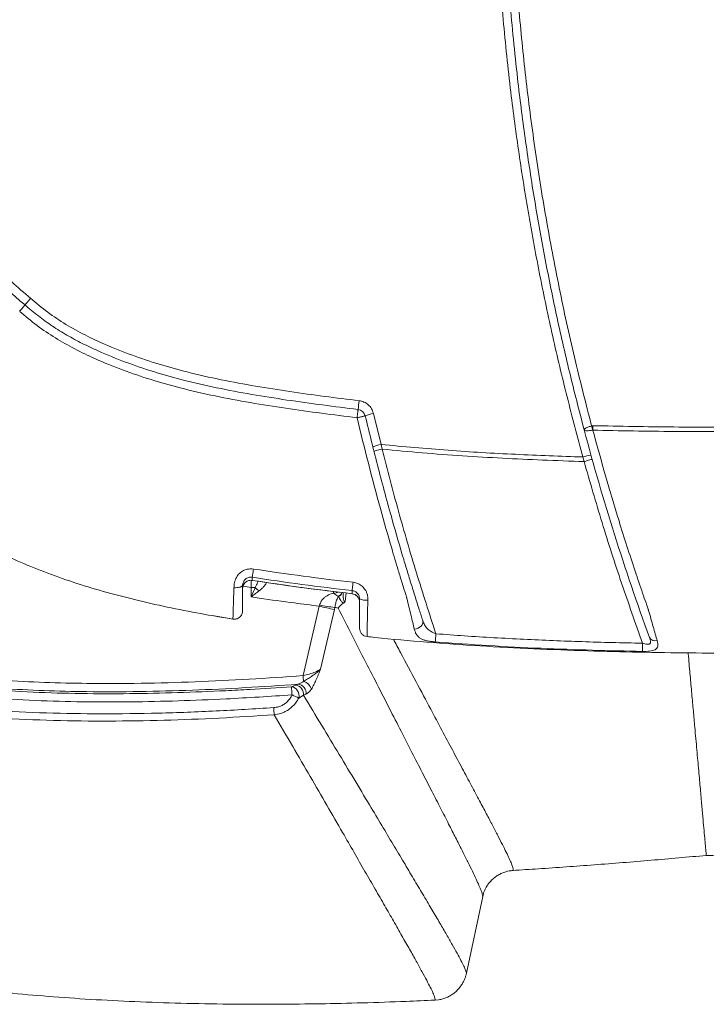
# Model space of a CAD drawing. Extents: x 66397 to 343701, y -440965 to -42461.
# Drawn here: x 170215 to 170626, y -328568 to -327979 of the extents above; entities that cross this region are included whole.
import ezdxf

# ---------------------------------------------------------------- set-up
doc = ezdxf.new("R2010")
doc.units = 0
doc.header["$LTSCALE"] = 100
doc.layers.get('0').update_dxf_attribs({"color": 250, "linetype": 'CONTINUOUS'})

msp = doc.modelspace()

# ---------------------------------------------------------------- linework, layer by layer
at = {"color": 7, "linetype": 'Continuous', "lineweight": 15}
for p, q in [((170426.92, -328214.26), (170431.48, -328232.88)), ((170557.52, -328221.72), (170558.36, -328221.63)), ((170558.19, -328224.22), (170557.52, -328221.72)), ((170432.09, -328235.68), (170431.48, -328232.88)), ((170553.05, -328243.06), (170552.38, -328240.34)), ((170348.64, -328317.32), (170348.48, -328317.53)), ((170353.73, -328318.43), (170356.26, -328318.43)), ((170353.73, -328324.06), (170353.73, -328318.43)), ((170406.09, -328323.78), (170406.02, -328323.65)), ((170384.84, -328371.18), (170394.48, -328329.59)), ((170394.48, -328329.59), (170394.69, -328328.92)), ((170403.85, -328330.32), (170403.56, -328331.67)), ((170342.85, -328337.36), (170331.8, -328335.47)), ((170377.94, -328377.8), (170380.3, -328376.95)), ((170380.3, -328376.95), (170381.78, -328376.33)), ((170385.09, -328382.9), (170382.25, -328384.58)), ((170386.58, -328382.28), (170385.09, -328382.9)), ((170482.58, -328549.24), (170492.36, -328503.26)), ((170463.65, -328565.36), (170463.68, -328565.39)), ((170465.85, -328565.17), (170463.68, -328565.39))]:
    msp.add_line(p, q, dxfattribs=at)
at = {"color": 8, "linetype": 'Continuous', "lineweight": 15}
for p, q in [((170354.41, -328314.19), (170354.41, -328314.18)), ((170353.73, -328318.43), (170348.9, -328317.63)), ((170410.58, -328321.71), (170410.06, -328326.72)), ((170510.45, -328487.78), (170509.06, -328487.92))]:
    msp.add_line(p, q, dxfattribs=at)
at = {"color": 7, "linetype": 'Continuous', "lineweight": 15, "flags": 128}
for points in [[(170558.29, -328224.32), (170558.3, -328223.98), (170558.31, -328223.64), (170558.32, -328223.31), (170558.32, -328222.97), (170558.33, -328222.64), (170558.34, -328222.3), (170558.35, -328221.96), (170558.36, -328221.63)], [(170427.24, -328236.9), (170427.34, -328236.88), (170427.61, -328236.81), (170428.06, -328236.7), (170428.66, -328236.55), (170429.4, -328236.36), (170430.23, -328236.15), (170431.14, -328235.92), (170432.09, -328235.68)], [(170553.05, -328243.06), (170553.99, -328242.8), (170554.9, -328242.54), (170555.73, -328242.31), (170556.46, -328242.11), (170557.06, -328241.94), (170557.5, -328241.82), (170557.78, -328241.74), (170557.87, -328241.71)], [(170354.41, -328312.32), (170354.41, -328313.26), (170354.41, -328314.19)], [(170414.21, -328322.16), (170414.21, -328321.23), (170414.21, -328320.3)], [(170403.56, -328331.67), (170399.03, -328351.15), (170395.27, -328367.38)], [(170342.85, -328337.36), (170342.85, -328337.36)], [(170451.42, -328343.37), (170452.55, -328343.15), (170453.63, -328342.74), (170454.61, -328342.18), (170455.43, -328341.49), (170456.06, -328340.71), (170456.46, -328339.88), (170456.6, -328339.05), (170456.48, -328338.26)], [(170463.95, -328351.02), (170463.97, -328350.78), (170464, -328350.4), (170464.04, -328349.9), (170464.08, -328349.29), (170464.14, -328348.58), (170464.2, -328347.81), (170464.26, -328346.98), (170464.33, -328346.13)], [(170587.97, -328356.68), (170587.98, -328356.44), (170587.98, -328356.06), (170587.99, -328355.56), (170588, -328354.94), (170588.02, -328354.24), (170588.03, -328353.46), (170588.05, -328352.63), (170588.06, -328351.78)]]:
    msp.add_lwpolyline(points, dxfattribs=at)
at = {"color": 7, "linetype": 'Continuous', "lineweight": 15}
for centre, radius, start, end in [((170396.27, -327932.94), 280.12, 205.1362, 230.58309), ((173154.09, -328533.28), 2755.14, 173.19165, 173.30115), ((170417.17, -328216.86), 5, 13.4082, 83.2202), ((170431.48, -328238.9), 25.05, 100.46882, 112.14665), ((171970.58, -327846.55), 1466.94, 194.91474, 200.00378), ((170436.36, -328257.59), 25.19, 101.17439, 112.79327), ((170559.95, -328263.04), 23.93, 96.62004, 108.43487), ((170353.64, -328319.13), 5, 81.08958, 179.95148), ((170366.11, -328310.1), 12.9, 220.22801, 233.81993), ((170413.64, -328327.13), 5, 0.03319, 83.54178), ((170422.37, -328315.82), 10.19, 248.51475, 276.7725), ((170695.99, -327034.28), 1329.93, 256.8965, 257.29763), ((170410.22, -328257.77), 72.83, 257.68899, 264.98324), ((170595.62, -328346.43), 3.98, 209.07126, 287.03034), ((170168.27, -328387.33), 217.17, 3.34478, 4.26507), ((170383.24, -328381.34), 6.92, 18.16458, 74.71801), ((170376.95, -328383.19), 5.48, 345.29041, 79.65054), ((170480.42, -328374.56), 102.54, 181.80988, 184.55849), ((170379.83, -328382.22), 5.3, 352.70457, 84.92328), ((170381.32, -328381.61), 5.3, 352.70064, 85.02626), ((170545.95, -328025.46), 394.67, 244.84885, 245.49535), ((170537.59, -328379.33), 170.67, 183.6907, 185.13711), ((170628.01, -328498.71), 20, 5.00341, 95.27144)]:
    msp.add_arc(centre, radius, start, end, dxfattribs=at)
at = {"color": 8, "linetype": 'Continuous', "lineweight": 15}
for centre, radius, start, end in [((170403.64, -328316.2), 5.56, 264.16873, 295.35583), ((170403.85, -328319.34), 4.83, 296.72615, 334.07976), ((170403.88, -328319.52), 4.79, 297.36073, 336.22564)]:
    msp.add_arc(centre, radius, start, end, dxfattribs=at)
at = {"color": 7, "linetype": 'Continuous', "lineweight": 15}
for points, knots in [([(170552.38, -328240.34), (170549.14, -328228.36), (170542.68, -328204.44), (170534.14, -328168.28), (170526.47, -328131.98), (170519.74, -328095.51), (170513.92, -328058.89), (170508.74, -328019.92), (170504.4, -327978.55), (170501.13, -327934.75), (170499.08, -327890.72), (170498.82, -327861.29), (170498.7, -327846.54)], [0, 0, 0, 0, 0.093449, 0.18666, 0.279734, 0.372735, 0.465725, 0.558752, 0.668532, 0.778615, 0.889075, 1, 1, 1, 1]), ([(170553.06, -328224.11), (170550.08, -328212.58), (170544.13, -328189.59), (170536.26, -328154.83), (170529.19, -328119.95), (170522.97, -328084.79), (170517.59, -328049.44), (170513.58, -328017.89), (170510.68, -327990.71), (170508.52, -327966.92), (170506.77, -327943.36), (170505.36, -327918.92), (170504.37, -327894.86), (170503.75, -327870.5), (170503.68, -327854.48), (170503.64, -327846.54)], [0, 0, 0, 0, 0.093605, 0.186727, 0.280097, 0.373291, 0.467314, 0.560939, 0.623111, 0.681992, 0.748536, 0.808599, 0.874247, 0.937643, 1, 1, 1, 1]), ([(170557.52, -328221.72), (170554.01, -328208.02), (170546.99, -328180.6), (170537.96, -328139.08), (170530.05, -328097.31), (170523.38, -328055.32), (170517.95, -328013.4), (170513.75, -327971.59), (170510.79, -327929.96), (170508.93, -327888.27), (170508.7, -327860.46), (170508.59, -327846.54)], [0, 0, 0, 0, 0.1119444, 0.2239899, 0.336055, 0.4480963, 0.5601735, 0.6702287, 0.7801467, 0.8900351, 1, 1, 1, 1]), ([(170147.36, -328049.73), (170149.61, -328054.33), (170154.09, -328063.49), (170161.76, -328076.71), (170170.06, -328089.47), (170179.07, -328101.74), (170188.77, -328113.53), (170199.16, -328124.79), (170210.12, -328135.5), (170217.9, -328142.1), (170221.78, -328145.39)], [0, 0, 0, 0, 0.125603, 0.250411, 0.374821, 0.499215, 0.623976, 0.749495, 0.875155, 1, 1, 1, 1]), ([(170221.78, -328145.39), (170221.57, -328145.64), (170221.13, -328146.15), (170220.48, -328146.92), (170219.89, -328147.61), (170219.37, -328148.22), (170218.95, -328148.71), (170218.52, -328149.21), (170218.45, -328149.3), (170218.4, -328149.35)], [0, 0, 0, 0, 0.121463, 0.250841, 0.385668, 0.500779, 0.631014, 0.759466, 1, 1, 1, 1]), ([(170221.78, -328145.39), (170225.14, -328148.22), (170231.84, -328153.88), (170242.81, -328161.12), (170254.24, -328167.47), (170267.36, -328173.58), (170282.18, -328179.48), (170298.71, -328184.97), (170316.63, -328189.91), (170335.86, -328194.24), (170356.38, -328198.02), (170376.98, -328201.25), (170397.65, -328204.11), (170411.47, -328205.81), (170418.38, -328206.66)], [0, 0, 0, 0, 0.062944, 0.125918, 0.18834, 0.250588, 0.333701, 0.417207, 0.500655, 0.600505, 0.700286, 0.800113, 0.900018, 1, 1, 1, 1]), ([(170215.15, -328153.15), (170215.42, -328152.83), (170215.93, -328152.24), (170216.73, -328151.31), (170217.39, -328150.53), (170217.88, -328149.96), (170218.29, -328149.48), (170218.36, -328149.4), (170218.4, -328149.35)], [0, 0, 0, 0, 0.159501, 0.296211, 0.500432, 0.631347, 0.758431, 1, 1, 1, 1]), ([(170417.76, -328211.89), (170410.65, -328211.02), (170396.45, -328209.27), (170375.21, -328206.31), (170354.08, -328202.97), (170333.1, -328199.05), (170313.48, -328194.53), (170295.24, -328189.39), (170278.45, -328183.69), (170264.27, -328177.92), (170252.65, -328172.45), (170243.5, -328167.53), (170234.72, -328162.07), (170226.28, -328156.08), (170221.04, -328151.6), (170218.4, -328149.35)], [0, 0, 0, 0, 0.101322, 0.202504, 0.303439, 0.404088, 0.504523, 0.588295, 0.672064, 0.755414, 0.804801, 0.85373, 0.902385, 0.951034, 1, 1, 1, 1]), ([(170417.17, -328216.86), (170410.05, -328215.98), (170395.81, -328214.23), (170374.5, -328211.26), (170353.27, -328207.9), (170332.13, -328203.95), (170312.32, -328199.4), (170293.86, -328194.2), (170276.81, -328188.42), (170261.56, -328182.22), (170248.12, -328175.82), (170236.53, -328169.25), (170225.44, -328161.83), (170218.64, -328156.09), (170215.23, -328153.21)], [0, 0, 0, 0, 0.100197, 0.200321, 0.300378, 0.400402, 0.500523, 0.584231, 0.668126, 0.75176, 0.813962, 0.87584, 0.937705, 1, 1, 1, 1]), ([(170418.38, -328206.66), (170419.37, -328206.87), (170421.37, -328207.29), (170423.93, -328209.01), (170425.95, -328211.36), (170426.6, -328213.29), (170426.92, -328214.26)], [0, 0, 0, 0, 0.249647, 0.499374, 0.749123, 1, 1, 1, 1]), ([(170417.17, -328216.86), (170417.24, -328216.23), (170417.36, -328215.25), (170417.5, -328214.1), (170417.59, -328213.31), (170417.66, -328212.68), (170417.74, -328212.06), (170417.75, -328211.96), (170417.76, -328211.89)], [0, 0, 0, 0, 0.239467, 0.37652, 0.500017, 0.630539, 0.75749, 1, 1, 1, 1]), ([(170422.03, -328215.7), (170421.97, -328215.71), (170421.87, -328215.73), (170421.26, -328215.88), (170420.63, -328216.03), (170419.85, -328216.21), (170418.72, -328216.48), (170417.78, -328216.71), (170417.17, -328216.86)], [0, 0, 0, 0, 0.239456, 0.36836, 0.500002, 0.63164, 0.760543, 1, 1, 1, 1]), ([(170456.48, -328338.26), (170456.16, -328337.28), (170455.52, -328335.3), (170454.36, -328331.67), (170453.08, -328327.65), (170451.71, -328323.32), (170450.37, -328319.02), (170449.03, -328314.71), (170447.72, -328310.4), (170446.41, -328306.09), (170443.17, -328295.3), (170437.47, -328275.63), (170429.68, -328246.95), (170424.58, -328226.11), (170422.03, -328215.7)], [0, 0, 0, 0, 0.031493, 0.063076, 0.098424, 0.13343, 0.168468, 0.203429, 0.238391, 0.273352, 0.308313, 0.500595, 0.750298, 1, 1, 1, 1]), ([(170447, -328325.01), (170446.97, -328324.92), (170446.92, -328324.74), (170446.82, -328324.44), (170446.68, -328323.98), (170446.43, -328323.17), (170445.97, -328321.72), (170445.17, -328319.14), (170443.74, -328314.52), (170441.23, -328306.26), (170436.83, -328291.48), (170430.77, -328270.13), (170423.81, -328244.11), (170419.38, -328225.94), (170417.17, -328216.86)], [0, 0, 0, 0, 0.002711, 0.004839, 0.008639, 0.015425, 0.027542, 0.049179, 0.087817, 0.156814, 0.280023, 0.500018, 0.749997, 1, 1, 1, 1]), ([(170553.06, -328224.11), (170553.1, -328223.95), (170553.16, -328223.63), (170554.16, -328222.98), (170555.41, -328222.42), (170556.59, -328222), (170557.21, -328221.81), (170557.52, -328221.72)], [0, 0, 0, 0, 0.254221, 0.505348, 0.753282, 0.877022, 1, 1, 1, 1]), ([(170558.36, -328221.63), (170574.49, -328221.93), (170606.76, -328222.54), (170655.19, -328222.5), (170687.49, -328222.42), (170703.64, -328222.38)], [0, 0, 0, 0, 0.333177, 0.666477, 1, 1, 1, 1]), ([(170558.19, -328224.22), (170557.87, -328224.29), (170557.24, -328224.44), (170556.01, -328224.64), (170554.62, -328224.73), (170553.41, -328224.57), (170553.18, -328224.26), (170553.06, -328224.11)], [0, 0, 0, 0, 0.122965, 0.246699, 0.49464, 0.745785, 1, 1, 1, 1]), ([(170558.29, -328224.32), (170558.27, -328224.29), (170558.25, -328224.25), (170558.21, -328224.22), (170558.2, -328224.22), (170558.19, -328224.22), (170558.19, -328224.22)], [0, 0, 0, 0, 0.657266, 0.858794, 0.934223, 1, 1, 1, 1]), ([(170703.64, -328225.02), (170687.49, -328225.06), (170655.19, -328225.15), (170606.74, -328225.21), (170574.44, -328224.62), (170558.29, -328224.32)], [0, 0, 0, 0, 0.333332, 0.666657, 1, 1, 1, 1]), ([(170558.29, -328224.32), (170560.78, -328233.4), (170565.74, -328251.56), (170574.18, -328279.7), (170581.7, -328303.13), (170587.23, -328319.45), (170589.71, -328326.61), (170590.81, -328329.76), (170591.29, -328331.14), (170591.53, -328331.81), (170591.63, -328332.1), (170591.68, -328332.23)], [0, 0, 0, 0, 0.249978, 0.499996, 0.779995, 0.903192, 0.957403, 0.981257, 0.991752, 0.99637, 1, 1, 1, 1]), ([(170431.48, -328232.88), (170444.88, -328234.1), (170471.69, -328236.54), (170512.01, -328238.91), (170538.92, -328239.86), (170552.38, -328240.34)], [0, 0, 0, 0, 0.333132, 0.666612, 1, 1, 1, 1]), ([(170432.09, -328235.68), (170440.11, -328236.43), (170456.15, -328237.94), (170480.16, -328239.69), (170504.14, -328241.12), (170528.42, -328242.26), (170544.73, -328242.79), (170553.05, -328243.06)], [0, 0, 0, 0, 0.199412, 0.3986088, 0.595963, 0.7939431, 1, 1, 1, 1]), ([(170432.09, -328235.68), (170435.31, -328248.05), (170441.77, -328272.8), (170452.52, -328309.63), (170460.39, -328333.96), (170464.33, -328346.13)], [0, 0, 0, 0, 0.333366, 0.666634, 1, 1, 1, 1]), ([(170588.06, -328351.78), (170583.8, -328339.82), (170575.27, -328315.91), (170563.6, -328279.65), (170556.57, -328255.26), (170553.05, -328243.06)], [0, 0, 0, 0, 0.333371, 0.66663, 1, 1, 1, 1]), ([(170133, -328253.26), (170136.98, -328256.37), (170145.04, -328262.67), (170157.75, -328271.62), (170171.13, -328280.27), (170185.24, -328288.51), (170200.11, -328296.28), (170215.77, -328303.51), (170232.25, -328310.12), (170249.55, -328316.14), (170267.67, -328321.56), (170286.55, -328326.42), (170306.12, -328330.75), (170324.96, -328334.41), (170337.29, -328336.42), (170342.85, -328337.33)], [0, 0, 0, 0, 0.066216, 0.134085, 0.203642, 0.274962, 0.348159, 0.423391, 0.500858, 0.580792, 0.663387, 0.748604, 0.836228, 0.926136, 1, 1, 1, 1]), ([(170344.92, -328312.37), (170345.5, -328311.53), (170346.65, -328309.85), (170349.22, -328308.15), (170352.15, -328307.18), (170354.17, -328307.32), (170355.19, -328307.39)], [0, 0, 0, 0, 0.250135, 0.500197, 0.750163, 1, 1, 1, 1]), ([(170355.19, -328307.39), (170355.09, -328307.99), (170354.9, -328309.24), (170354.64, -328310.87), (170354.46, -328312.03), (170354.43, -328312.23), (170354.41, -328312.32)], [0, 0, 0, 0, 0.240772, 0.500001, 0.759226, 1, 1, 1, 1]), ([(170414.77, -328315.34), (170404.82, -328314.16), (170384.92, -328311.81), (170365.1, -328308.86), (170355.19, -328307.39)], [0, 0, 0, 0, 0.5, 1, 1, 1, 1]), ([(169963.11, -328314.63), (169963.97, -328315.04), (169971.18, -328318.48), (169984.92, -328324.62), (170004.55, -328332.5), (170024.45, -328339.65), (170047, -328346.92), (170072.26, -328353.98), (170100.3, -328360.45), (170127.51, -328365.49), (170153.81, -328369.29), (170179.14, -328372.07), (170204.56, -328374.06), (170230.02, -328375.32), (170257.8, -328375.96), (170287.87, -328375.88), (170320.22, -328374.98), (170352.55, -328373.43), (170374.07, -328371.93), (170384.84, -328371.18)], [0, 0, 0, 0, 0.00661, 0.055693, 0.104811, 0.153939, 0.203035, 0.269818, 0.336637, 0.403426, 0.462573, 0.52176, 0.580973, 0.640185, 0.699354, 0.774499, 0.849664, 0.92484, 1, 1, 1, 1]), ([(170343.44, -328318.57), (170343.52, -328317.51), (170343.69, -328315.39), (170344.51, -328313.37), (170344.92, -328312.37)], [0, 0, 0, 0, 0.5021029, 1, 1, 1, 1]), ([(170348.56, -328317.54), (170348.58, -328317.31), (170348.63, -328316.86), (170348.71, -328316.43), (170348.76, -328316.22)], [0, 0, 0, 0, 0.516195, 1, 1, 1, 1]), ([(170348.75, -328316.24), (170348.75, -328316.24), (170348.63, -328316.61), (170348.64, -328316.96), (170348.64, -328317.32)], [0, 0, 0, 0, 0.008031, 1, 1, 1, 1]), ([(170348.64, -328319.13), (170348.66, -328318.8), (170348.7, -328318.13), (170349.03, -328317.11), (170349.58, -328316.15), (170350.36, -328315.31), (170351.31, -328314.67), (170352.35, -328314.27), (170353.4, -328314.1), (170354.08, -328314.17), (170354.41, -328314.2)], [0, 0, 0, 0, 0.116426, 0.240298, 0.369685, 0.502022, 0.634242, 0.763082, 0.885693, 1, 1, 1, 1]), ([(170414.21, -328320.3), (170404.18, -328319.12), (170384.21, -328316.75), (170364.32, -328313.79), (170354.41, -328312.32)], [0, 0, 0, 0, 0.502028, 1, 1, 1, 1]), ([(170414.21, -328322.16), (170404.23, -328320.98), (170384.26, -328318.62), (170364.36, -328315.67), (170354.41, -328314.19)], [0, 0, 0, 0, 0.499767, 1, 1, 1, 1]), ([(170354.41, -328314.19), (170364.04, -328315.62), (170383.93, -328318.58), (170403.9, -328320.94), (170414.19, -328322.16)], [0, 0, 0, 0, 0.484196, 1, 1, 1, 1]), ([(170362.92, -328315.54), (170362.86, -328315.76), (170362.77, -328316.07), (170362.11, -328317), (170361.21, -328318.04), (170359.85, -328319.4), (170358.95, -328320.14), (170358.49, -328320.52)], [0, 0, 0, 0, 0.245837, 0.336283, 0.63119, 0.815552, 1, 1, 1, 1]), ([(170414.21, -328320.3), (170414.22, -328320.21), (170414.24, -328320.01), (170414.37, -328318.84), (170414.56, -328317.21), (170414.7, -328315.95), (170414.77, -328315.34)], [0, 0, 0, 0, 0.240774, 0.499999, 0.759225, 1, 1, 1, 1]), ([(170414.77, -328315.34), (170415.76, -328315.54), (170417.72, -328315.94), (170420.27, -328317.6), (170421.95, -328319.55), (170422.77, -328321.15), (170423.09, -328322), (170423.22, -328322.42), (170423.27, -328322.61), (170423.3, -328322.69)], [0, 0, 0, 0, 0.250353, 0.499986, 0.749591, 0.889298, 0.951273, 0.978603, 1, 1, 1, 1]), ([(170348.64, -328332.43), (170348.64, -328332.43), (170348.64, -328332.43), (170348.64, -328332.42), (170348.64, -328332.36), (170348.64, -328332.22), (170348.64, -328332.01), (170348.64, -328331.54), (170348.64, -328330.58), (170348.64, -328328.78), (170348.64, -328326.48), (170348.64, -328323.75), (170348.64, -328320.68), (170348.64, -328318.44), (170348.64, -328317.32)], [0, 0, 0, 0, 0.055586, 0.083665, 0.125349, 0.166976, 0.208549, 0.250215, 0.375383, 0.500134, 0.625213, 0.750042, 0.875064, 1, 1, 1, 1]), ([(170353.73, -328324.06), (170353.73, -328324.05), (170353.83, -328323.83), (170354.7, -328321.95), (170355.52, -328320.09), (170356.26, -328318.43)], [0, 0, 0, 0, 0.004, 0.115444, 1, 1, 1, 1]), ([(170358.49, -328320.52), (170357.82, -328321.03), (170356.46, -328322.06), (170354.84, -328323.25), (170353.92, -328323.91), (170353.73, -328324.05), (170353.73, -328324.06)], [0, 0, 0, 0, 0.437661, 0.8848, 0.996619, 1, 1, 1, 1]), ([(170394.69, -328328.92), (170395, -328328.11), (170395.38, -328327.1), (170396.3, -328325.81), (170397.16, -328324.85), (170398.96, -328323.38), (170400.98, -328322.34), (170402.58, -328321.87), (170403.08, -328321.73)], [0, 0, 0, 0, 0.202307, 0.249386, 0.386839, 0.524559, 0.85291, 1, 1, 1, 1]), ([(170403.08, -328321.73), (170403.07, -328321.58), (170403.05, -328320.94), (170403.05, -328320.74), (170403.05, -328320.58)], [0, 0, 0, 0, 0.223375, 1, 1, 1, 1]), ([(170406.02, -328323.65), (170405.68, -328323.53), (170404.99, -328323.3), (170403.96, -328322.6), (170403.33, -328321.98), (170403.08, -328321.73)], [0, 0, 0, 0, 0.370154, 0.74904, 1, 1, 1, 1]), ([(170414.17, -328322.17), (170414.75, -328322.28), (170415.64, -328322.47), (170416.67, -328323.13), (170417.29, -328323.67), (170417.56, -328324.05), (170417.65, -328324.18)], [0, 0, 0, 0, 0.419212, 0.643134, 0.874403, 1, 1, 1, 1]), ([(170418.64, -328325.3), (170418.62, -328325), (170418.59, -328324.4), (170418.26, -328323.21), (170417.46, -328321.89), (170416, -328320.71), (170414.8, -328320.44), (170414.21, -328320.3)], [0, 0, 0, 0, 0.1278786, 0.2534008, 0.5025679, 0.7511573, 1, 1, 1, 1]), ([(170423.3, -328322.69), (170423.39, -328323.23), (170423.57, -328324.3), (170423.57, -328325.39), (170423.57, -328325.94)], [0, 0, 0, 0, 0.496032, 1, 1, 1, 1]), ([(170381.78, -328376.33), (170371.26, -328377.05), (170350.2, -328378.48), (170318.59, -328379.97), (170286.95, -328380.81), (170257.31, -328380.88), (170229.69, -328380.23), (170204.09, -328378.97), (170178.54, -328376.97), (170153.07, -328374.18), (170127.46, -328370.47), (170101.74, -328365.76), (170075.97, -328359.97), (170050.32, -328353.08), (170024.85, -328345.08), (169999.58, -328336.03), (169983.12, -328329.02), (169974.89, -328325.52)], [0, 0, 0, 0, 0.076372, 0.15276, 0.229137, 0.305495, 0.367297, 0.429143, 0.490991, 0.552811, 0.614591, 0.678315, 0.742064, 0.805784, 0.870516, 0.935277, 1, 1, 1, 1]), ([(169975, -328326.85), (169982.26, -328329.95), (169996.78, -328336.15), (170019.03, -328344.32), (170041.58, -328351.7), (170064.4, -328358.2), (170087.42, -328363.85), (170112.14, -328368.99), (170138.59, -328373.42), (170166.74, -328377), (170195, -328379.57), (170223.47, -328381.21), (170252.13, -328382.01), (170280.95, -328382.06), (170309.77, -328381.44), (170333.77, -328380.45), (170356.49, -328379.24), (170369.62, -328378.36), (170377.94, -328377.8)], [0, 0, 0, 0, 0.0576722, 0.1154239, 0.1732241, 0.2310345, 0.2888091, 0.3464964, 0.4155887, 0.4847291, 0.5538842, 0.6229963, 0.6931989, 0.7634222, 0.8336553, 0.9038709, 0.9390261, 1, 1, 1, 1]), ([(170394.48, -328329.59), (170389.55, -328328.97), (170377.59, -328327.47), (170364.01, -328325.59), (170355.36, -328324.3), (170353.73, -328324.06)], [0, 0, 0, 0, 0.362668, 0.87923, 1, 1, 1, 1]), ([(170406.02, -328323.65), (170405.81, -328324.05), (170405.44, -328324.75), (170404.93, -328326.04), (170404.59, -328327.08), (170404.21, -328328.45), (170404.01, -328329.48), (170403.85, -328330.32)], [0, 0, 0, 0, 0.269615, 0.461493, 0.652996, 0.71878, 1, 1, 1, 1]), ([(170405.84, -328330.79), (170405.85, -328330.78), (170406.62, -328329.81), (170407.73, -328328.72), (170409.02, -328327.78), (170409.21, -328327.65)], [0, 0, 0, 0, 0.008656, 0.852467, 1, 1, 1, 1]), ([(170409.21, -328327.65), (170409.17, -328327.64), (170408.85, -328327.64), (170408.42, -328327.38), (170407.89, -328326.83), (170406.99, -328325.58), (170406.48, -328324.56), (170406.09, -328323.78)], [0, 0, 0, 0, 0.0184889, 0.1482813, 0.2739449, 0.4391342, 1, 1, 1, 1]), ([(170410.06, -328326.72), (170410.06, -328326.72), (170410.02, -328326.78), (170409.88, -328327), (170409.59, -328327.35), (170409.34, -328327.55), (170409.21, -328327.65)], [0, 0, 0, 0, 0.011881, 0.161773, 0.582254, 1, 1, 1, 1]), ([(170418.64, -328325.3), (170418.64, -328326.51), (170418.64, -328328.92), (170418.64, -328332.31), (170418.64, -328335.39), (170418.64, -328338.04), (170418.64, -328340.19), (170418.64, -328341.75), (170418.64, -328342.71), (170418.64, -328342.79), (170418.64, -328342.83)], [0, 0, 0, 0, 0.1248942, 0.2500095, 0.3746789, 0.4999354, 0.6244762, 0.7498024, 0.8743197, 1, 1, 1, 1]), ([(170451.42, -328343.37), (170451.11, -328342.09), (170450.48, -328339.52), (170449.36, -328334.93), (170448.2, -328330.06), (170447.4, -328326.69), (170447, -328325.01)], [0, 0, 0, 0, 0.251504, 0.502233, 0.752585, 1, 1, 1, 1]), ([(170378.21, -328382.71), (170365.05, -328383.57), (170342.4, -328385.04), (170310.2, -328386.34), (170281.64, -328386.97), (170253.07, -328386.94), (170224.4, -328386.18), (170195.65, -328384.56), (170166.83, -328381.98), (170138.14, -328378.35), (170111.31, -328373.87), (170086.38, -328368.68), (170063.33, -328363.02), (170040.4, -328356.48), (170017.64, -328349.04), (169995.05, -328340.79), (169980.31, -328334.5), (169972.94, -328331.36)], [0, 0, 0, 0, 0.095819, 0.165006, 0.23421, 0.303405, 0.372579, 0.442619, 0.512704, 0.582773, 0.652793, 0.71029, 0.767806, 0.825301, 0.88353, 0.941778, 1, 1, 1, 1]), ([(170342.85, -328337.36), (170343.18, -328337.4), (170343.86, -328337.47), (170344.91, -328337.3), (170345.96, -328336.9), (170346.91, -328336.26), (170347.69, -328335.43), (170348.25, -328334.46), (170348.58, -328333.44), (170348.62, -328332.76), (170348.64, -328332.43)], [0, 0, 0, 0, 0.114697, 0.237791, 0.367192, 0.500002, 0.632808, 0.762206, 0.885302, 1, 1, 1, 1]), ([(170405.84, -328330.79), (170405.21, -328330.64), (170404.55, -328330.48), (170403.88, -328330.32), (170403.85, -328330.32)], [0, 0, 0, 0, 0.953348, 1, 1, 1, 1]), ([(170591.68, -328332.23), (170592.13, -328333.86), (170593.05, -328337.16), (170594.4, -328341.94), (170595.69, -328346.45), (170596.42, -328348.97), (170596.78, -328350.23)], [0, 0, 0, 0, 0.245639, 0.496592, 0.747429, 1, 1, 1, 1]), ([(169972.94, -328339.98), (169980.76, -328343.22), (169996.41, -328349.7), (170020.43, -328358.19), (170044.78, -328365.83), (170069.14, -328372.4), (170093.39, -328377.95), (170117.49, -328382.54), (170141.73, -328386.29), (170168.76, -328389.57), (170198.6, -328392.09), (170231.22, -328393.66), (170264.49, -328394.18), (170298.37, -328393.73), (170332.84, -328392.46), (170355.8, -328391.03), (170367.27, -328390.31)], [0, 0, 0, 0, 0.063279, 0.126562, 0.190261, 0.25396, 0.315016, 0.37611, 0.43721, 0.498275, 0.579582, 0.660921, 0.742243, 0.828153, 0.91408, 1, 1, 1, 1]), ([(170464.33, -328346.13), (170463.35, -328345.71), (170461.4, -328344.86), (170459.08, -328343.13), (170457.46, -328340.93), (170456.81, -328339.15), (170456.48, -328338.26)], [0, 0, 0, 0, 0.2495524, 0.4992865, 0.7493262, 1, 1, 1, 1]), ([(170367.61, -328394.61), (170356.61, -328395.3), (170334.63, -328396.69), (170301.61, -328397.97), (170268.56, -328398.51), (170235.49, -328398.14), (170202.44, -328396.72), (170171.94, -328394.29), (170144.01, -328391.03), (170118.66, -328387.2), (170093.46, -328382.45), (170068.48, -328376.76), (170043.75, -328370.1), (170019.28, -328362.42), (169995.04, -328353.87), (169979.18, -328347.3), (169971.25, -328344.01)], [0, 0, 0, 0, 0.08188, 0.163766, 0.245638, 0.327594, 0.409567, 0.491508, 0.55501, 0.618553, 0.682087, 0.745579, 0.808982, 0.872384, 0.936194, 1, 1, 1, 1]), ([(170418.64, -328342.83), (170418.7, -328343.42), (170418.83, -328344.65), (170419.84, -328346.25), (170421.34, -328347.43), (170422.54, -328347.68), (170423.12, -328347.81)], [0, 0, 0, 0, 0.241403, 0.500001, 0.758596, 1, 1, 1, 1]), ([(170463.95, -328351.02), (170463.17, -328350.95), (170461.59, -328350.8), (170459.34, -328350.42), (170457.29, -328349.9), (170455.5, -328349.16), (170454.01, -328348.16), (170452.85, -328346.87), (170451.97, -328345.29), (170451.61, -328344.02), (170451.42, -328343.37)], [0, 0, 0, 0, 0.11213, 0.226867, 0.345025, 0.468554, 0.596103, 0.728251, 0.862911, 1, 1, 1, 1]), ([(170588.06, -328351.78), (170581.94, -328351.65), (170569.88, -328351.4), (170552.06, -328350.87), (170534.49, -328350.23), (170516.87, -328349.45), (170499.16, -328348.51), (170481.6, -328347.42), (170470.04, -328346.56), (170464.33, -328346.13)], [0, 0, 0, 0, 0.148271, 0.292207, 0.431816, 0.573957, 0.719335, 0.861345, 1, 1, 1, 1]), ([(170423.12, -328347.77), (170424.69, -328347.94), (170436.57, -328349.28), (170459.05, -328351.19), (170490.71, -328353.48), (170522.86, -328355.19), (170554.64, -328356.4), (170585.81, -328357.18), (170616.12, -328357.62), (170645.97, -328357.81), (170675.09, -328357.83), (170694.23, -328357.81), (170703.64, -328357.8)], [0, 0, 0, 0, 0.016781, 0.127716, 0.240986, 0.3559, 0.471643, 0.580699, 0.688915, 0.795484, 0.899509, 1, 1, 1, 1]), ([(170587.97, -328356.68), (170578, -328356.46), (170557.78, -328356.02), (170527.08, -328354.87), (170495.7, -328353.31), (170474.59, -328351.79), (170463.95, -328351.02)], [0, 0, 0, 0, 0.2409116, 0.4887309, 0.7421956, 1, 1, 1, 1]), ([(170596.78, -328350.23), (170596.93, -328350.82), (170597.23, -328352), (170597.21, -328353.52), (170596.7, -328354.78), (170595.64, -328355.68), (170594.09, -328356.24), (170592.2, -328356.55), (170590.13, -328356.69), (170588.69, -328356.68), (170587.97, -328356.68)], [0, 0, 0, 0, 0.135651, 0.272414, 0.407563, 0.537515, 0.660887, 0.777776, 0.890072, 1, 1, 1, 1]), ([(170592.14, -328348.36), (170592.38, -328349.07), (170592.74, -328350.12), (170592.79, -328351.24), (170592.64, -328351.78), (170592.4, -328352.1), (170592.04, -328352.32), (170591.41, -328352.45), (170590.51, -328352.39), (170589.31, -328352.15), (170588.51, -328351.91), (170588.06, -328351.78)], [0, 0, 0, 0, 0.249103, 0.373259, 0.438171, 0.499017, 0.560252, 0.624568, 0.749594, 0.861959, 1, 1, 1, 1]), ([(170384.84, -328371.18), (170386.13, -328370.87), (170388.72, -328370.26), (170391.61, -328369.23), (170393.54, -328368.38), (170394.59, -328367.82), (170395.09, -328367.49), (170395.27, -328367.38)], [0, 0, 0, 0, 0.3026121, 0.6073211, 0.7621091, 0.9168436, 1, 1, 1, 1]), ([(170385.07, -328374.66), (170385.07, -328374.66), (170385.86, -328374.17), (170387.47, -328373.19), (170389.78, -328371.71), (170391.89, -328370.29), (170393.76, -328368.86), (170394.8, -328367.88), (170395.26, -328367.38), (170395.27, -328367.38)], [0, 0, 0, 0, 0.000605, 0.205984, 0.411227, 0.602352, 0.793263, 0.998506, 1, 1, 1, 1]), ([(170395.27, -328367.38), (170395.26, -328367.38), (170394.81, -328368.49), (170393.92, -328370.72), (170392.6, -328373.89), (170391.26, -328376.77), (170390.31, -328378.44), (170389.82, -328379.18), (170389.82, -328379.18)], [0, 0, 0, 0, 0.001395, 0.266335, 0.530964, 0.765464, 0.999174, 1, 1, 1, 1]), ([(170381.78, -328376.33), (170382.45, -328376.11), (170383.56, -328375.74), (170384.64, -328374.97), (170385.07, -328374.66)], [0, 0, 0, 0, 0.608218, 1, 1, 1, 1]), ([(170389.82, -328379.18), (170389.41, -328379.75), (170388.68, -328380.75), (170387.57, -328381.77), (170386.91, -328382.11), (170386.58, -328382.28)], [0, 0, 0, 0, 0.3891672, 0.6902617, 1, 1, 1, 1]), ([(170367.27, -328390.31), (170368.27, -328390.19), (170370, -328389.96), (170372.31, -328389), (170374.27, -328387.79), (170376.02, -328386.16), (170377.35, -328384.41), (170377.96, -328383.2), (170378.21, -328382.71)], [0, 0, 0, 0, 0.213889, 0.373343, 0.532787, 0.707675, 0.882666, 1, 1, 1, 1]), ([(170382.25, -328384.58), (170381.91, -328385.21), (170381.04, -328386.77), (170379.22, -328389.02), (170376.87, -328391.14), (170374.25, -328392.74), (170371.2, -328394.05), (170368.91, -328394.4), (170367.61, -328394.61)], [0, 0, 0, 0, 0.115866, 0.290712, 0.465508, 0.625876, 0.786251, 1, 1, 1, 1]), ([(170463.68, -328565.39), (170463.8, -328565.27), (170464.03, -328565.03), (170463.61, -328563.51), (170462.64, -328561.14), (170461.07, -328557.84), (170458.89, -328553.61), (170456.1, -328548.4), (170452.68, -328542.2), (170448.68, -328535.07), (170444.13, -328527.05), (170439.14, -328518.32), (170433.77, -328508.96), (170428.08, -328499.05), (170421.96, -328488.41), (170415.44, -328477.08), (170407.89, -328463.98), (170399.2, -328448.93), (170389.24, -328431.75), (170378.75, -328413.72), (170371.32, -328400.98), (170367.61, -328394.61)], [0, 0, 0, 0, 0.050334, 0.10071, 0.1511, 0.201477, 0.251812, 0.303557, 0.355344, 0.407147, 0.458937, 0.510686, 0.559154, 0.60765, 0.656159, 0.70466, 0.753132, 0.814832, 0.876562, 0.938295, 1, 1, 1, 1]), ([(170510.32, -328487.72), (170515.46, -328487.41), (170531.7, -328486.43), (170559.32, -328484.41), (170592.81, -328481.75), (170615.18, -328479.74), (170626.18, -328478.75)], [0, 0, 0, 0, 0.132821, 0.420084, 0.715009, 1, 1, 1, 1]), ([(170492.35, -328503.27), (170492.48, -328502.74), (170492.74, -328501.68), (170493.37, -328499.93), (170494.22, -328498.12), (170495.33, -328496.29), (170496.75, -328494.46), (170498.48, -328492.7), (170500.51, -328491.12), (170502.69, -328489.84), (170504.95, -328488.87), (170507.1, -328488.22), (170508.45, -328488.02), (170509.06, -328487.94)], [0, 0, 0, 0, 0.089648, 0.178447, 0.267184, 0.356275, 0.445869, 0.545252, 0.643334, 0.739416, 0.833473, 0.925691, 1, 1, 1, 1]), ([(170508.94, -328487.97), (170509.22, -328487.92), (170509.71, -328487.82), (170510.22, -328487.82), (170510.43, -328487.82)], [0, 0, 0, 0, 0.57945, 1, 1, 1, 1]), ([(170028.26, -328528.4), (170032.08, -328529.47), (170042.82, -328532.47), (170059.84, -328536.7), (170079.53, -328541.21), (170098.99, -328545.25), (170119.26, -328549.04), (170140.36, -328552.55), (170162.2, -328555.73), (170184.81, -328558.58), (170208.22, -328561.08), (170232.6, -328563.21), (170258.01, -328564.98), (170284.48, -328566.34), (170312.09, -328567.29), (170340.88, -328567.81), (170368.65, -328567.87), (170395.28, -328567.57), (170420.65, -328566.99), (170443.54, -328566.26), (170457.97, -328565.61), (170463.65, -328565.36)], [0, 0, 0, 0, 0.027103, 0.07623, 0.119901, 0.165172, 0.212123, 0.260842, 0.311426, 0.363025, 0.416632, 0.472364, 0.530348, 0.590716, 0.653611, 0.719186, 0.7876, 0.843457, 0.901258, 0.961093, 1, 1, 1, 1]), ([(170465.85, -328565.14), (170466.35, -328565.06), (170467.6, -328564.87), (170469.67, -328564.24), (170471.98, -328563.25), (170474.2, -328561.92), (170476.2, -328560.37), (170477.93, -328558.63), (170479.39, -328556.77), (170480.57, -328554.86), (170481.48, -328552.93), (170482.13, -328551.08), (170482.48, -328549.83), (170482.58, -328549.26), (170482.58, -328549.23)], [0, 0, 0, 0, 0.062806, 0.153505, 0.253112, 0.350983, 0.446771, 0.540672, 0.632996, 0.724073, 0.814287, 0.904185, 0.994477, 1, 1, 1, 1])]:
    msp.add_open_spline(points, degree=3, knots=knots, dxfattribs=at)
at = {"color": 8, "linetype": 'Continuous', "lineweight": 15}
for points, knots in [([(170354.41, -328312.32), (170354.05, -328312.29), (170353.33, -328312.22), (170352.25, -328312.42), (170351.24, -328312.83), (170350.34, -328313.45), (170349.61, -328314.25), (170349.03, -328315.21), (170348.85, -328315.89), (170348.75, -328316.24)], [0, 0, 0, 0, 0.142116, 0.284704, 0.426749, 0.569233, 0.712086, 0.854557, 1, 1, 1, 1]), ([(170353.73, -328318.43), (170353.77, -328317.23), (170353.83, -328315.78), (170353.88, -328314.4), (170353.88, -328314.17)], [0, 0, 0, 0, 0.834816, 1, 1, 1, 1]), ([(170356.26, -328318.43), (170356.76, -328317.39), (170357.4, -328316.07), (170357.73, -328314.93), (170357.8, -328314.68)], [0, 0, 0, 0, 0.781906, 1, 1, 1, 1]), ([(170343.44, -328318.57), (170343.39, -328319.97), (170343.3, -328322.75), (170343.18, -328326.57), (170343.08, -328329.97), (170342.99, -328332.83), (170342.92, -328335.07), (170342.88, -328336.44), (170342.85, -328337.15), (170342.85, -328337.39), (170342.85, -328337.37), (170342.85, -328337.36)], [0, 0, 0, 0, 0.126203, 0.252575, 0.37885, 0.505485, 0.631883, 0.758785, 0.843272, 0.927583, 1, 1, 1, 1]), ([(170348.48, -328317.53), (170348.43, -328317.62), (170348.34, -328317.79), (170347.8, -328318.03), (170347.13, -328318.23), (170346.29, -328318.39), (170345.08, -328318.54), (170344.08, -328318.56), (170343.44, -328318.57)], [0, 0, 0, 0, 0.149182, 0.293507, 0.441072, 0.58864, 0.732961, 1, 1, 1, 1]), ([(170408.73, -328321.48), (170408.75, -328322.3), (170408.79, -328323.5), (170408.99, -328325.11), (170409.19, -328326.09), (170409.38, -328326.72), (170409.67, -328326.9), (170409.87, -328326.85), (170409.98, -328326.78), (170410.05, -328326.73), (170410.06, -328326.72)], [0, 0, 0, 0, 0.4166671, 0.6216795, 0.770682, 0.9074601, 0.9553967, 0.9768404, 0.9943703, 1, 1, 1, 1]), ([(170423.12, -328347.81), (170423.12, -328347.79), (170423.12, -328347.75), (170423.13, -328347.25), (170423.15, -328346.25), (170423.19, -328344.51), (170423.24, -328341.83), (170423.31, -328338.52), (170423.39, -328334.68), (170423.48, -328330.45), (170423.54, -328327.44), (170423.57, -328325.94)], [0, 0, 0, 0, 0.081088, 0.164824, 0.248165, 0.373924, 0.498861, 0.624474, 0.749458, 0.874852, 1, 1, 1, 1]), ([(170492.29, -328503.25), (170492.32, -328503.21), (170492.44, -328503.04), (170492.16, -328501.89), (170491.44, -328499.81), (170490.2, -328496.84), (170488.49, -328493.04), (170486.26, -328488.37), (170483.54, -328482.81), (170480.34, -328476.43), (170476.7, -328469.22), (170472.53, -328461.07), (170467.83, -328451.9), (170462.6, -328441.7), (170456.94, -328430.65), (170450.87, -328418.8), (170444.36, -328406.08), (170437.41, -328392.51), (170430.05, -328378.12), (170422.31, -328363.02), (170414.27, -328347.3), (170408.65, -328336.29), (170405.84, -328330.79)], [0, 0, 0, 0, 0.01484, 0.063917, 0.113008, 0.162087, 0.211129, 0.261438, 0.311785, 0.362146, 0.412495, 0.462807, 0.51592, 0.569071, 0.622237, 0.675394, 0.728513, 0.782789, 0.837093, 0.89141, 0.945719, 1, 1, 1, 1]), ([(170438.87, -328349.29), (170440.31, -328352), (170445.06, -328360.91), (170452.56, -328374.98), (170460.8, -328390.46), (170468, -328403.99), (170474.3, -328415.8), (170480.17, -328426.8), (170485.59, -328436.96), (170490.38, -328445.96), (170494.59, -328453.88), (170498.24, -328460.8), (170501.44, -328466.96), (170504.2, -328472.35), (170506.5, -328476.98), (170508.33, -328480.83), (170509.66, -328483.88), (170510.47, -328486.07), (170510.79, -328487.47), (170510.57, -328487.68), (170510.45, -328487.78)], [0, 0, 0, 0, 0.031075, 0.102234, 0.173356, 0.231365, 0.289416, 0.347477, 0.40552, 0.463521, 0.516479, 0.569474, 0.62248, 0.675472, 0.728427, 0.782714, 0.837043, 0.891386, 0.945714, 1, 1, 1, 1]), ([(170626.17, -328478.69), (170626.17, -328478.71), (170626.18, -328478.79), (170626.11, -328478.01), (170625.97, -328476.41), (170625.73, -328473.72), (170625.37, -328469.72), (170624.87, -328464.11), (170624.25, -328457.19), (170623.51, -328448.92), (170622.64, -328439.27), (170621.65, -328428.22), (170620.54, -328415.87), (170619.45, -328403.75), (170618.43, -328392.33), (170617.5, -328382.02), (170616.52, -328371.13), (170615.79, -328363.03), (170615.37, -328358.3), (170615.3, -328357.57)], [0, 0, 0, 0, 0.02685, 0.084975, 0.1431, 0.201202, 0.27433, 0.347504, 0.420678, 0.493805, 0.568467, 0.643178, 0.717889, 0.792551, 0.842104, 0.891657, 0.941314, 0.990971, 1, 1, 1, 1]), ([(170385.09, -328382.9), (170388.77, -328388.99), (170396.15, -328401.19), (170406.56, -328418.46), (170416.46, -328434.93), (170425.2, -328449.51), (170432.88, -328462.37), (170439.61, -328473.64), (170445.92, -328484.21), (170451.78, -328494.05), (170457.24, -328503.22), (170462.26, -328511.67), (170466.8, -328519.38), (170470.8, -328526.25), (170474.25, -328532.26), (170477.15, -328537.44), (170479.46, -328541.75), (170481.18, -328545.18), (170482.22, -328547.6), (170482.66, -328548.95), (170482.52, -328549.16), (170482.49, -328549.21)], [0, 0, 0, 0, 0.062399, 0.124825, 0.187248, 0.249642, 0.300379, 0.351147, 0.401923, 0.452686, 0.503418, 0.555667, 0.607955, 0.660255, 0.71254, 0.764785, 0.818452, 0.872165, 0.925893, 0.979604, 1, 1, 1, 1])]:
    msp.add_open_spline(points, degree=3, knots=knots, dxfattribs=at)

doc.saveas('drawing.dxf')
